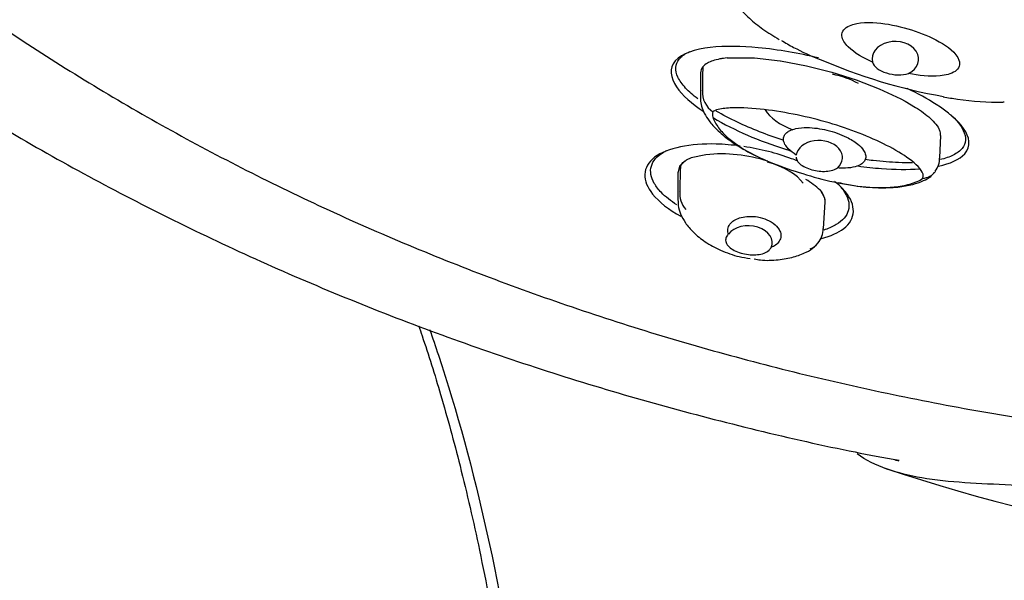
# Model space of a CAD drawing. Units: millimetres. Extents: x -18 to 361, y -18 to 560.
# Drawn here: x 96 to 115, y 479 to 490 of the extents above; entities that cross this region are included whole.
import ezdxf

# ---------------------------------------------------------------- set-up
doc = ezdxf.new("R2010")
doc.units = ezdxf.units.MM
for name, color, linetype in [('$DDT_AUDIT_GENERATED_(14A)', 7, 'Continuous'), ('$DDT_AUDIT_GENERATED_(367)', 7, 'Continuous'), ('$DDT_AUDIT_GENERATED_(92)', 7, 'Continuous'), ('11663BI_STRAHLBI', 7, 'Continuous'), ('Default', 7, 'Continuous')]:
    doc.layers.add(name, color=color, linetype=linetype)

# ---------------------------------------------------------------- blocks, each defined once
blk = doc.blocks.new('SE')
at = {"layer": '$DDT_AUDIT_GENERATED_(14A)', "color": 7, "linetype": 'Continuous'}
blk.add_arc((124.356, 515.986), 36.84, 251.5017, 288.4846, dxfattribs=at)
for points, knots in [([(78.081, 526.221), (78.06, 526.16), (77.878, 525.635), (77.576, 524.526), (77.22, 523.007), (76.95, 521.459), (76.762, 519.91), (76.659, 518.356), (76.638, 516.8), (76.701, 515.246), (76.847, 513.695), (77.077, 512.151), (77.389, 510.616), (77.783, 509.092), (78.258, 507.583), (78.815, 506.09), (79.451, 504.617), (80.166, 503.165), (80.959, 501.737), (81.829, 500.336), (82.774, 498.965), (83.792, 497.625), (84.883, 496.32), (86.043, 495.051), (87.271, 493.821), (88.565, 492.633), (89.922, 491.488), (91.34, 490.388), (92.816, 489.336), (94.348, 488.333), (95.932, 487.382), (97.567, 486.483), (99.249, 485.638), (100.975, 484.849), (102.741, 484.117), (104.546, 483.444), (106.384, 482.83), (108.257, 482.276), (110.143, 481.789), (111.748, 481.422), (112.625, 481.261), (112.942, 481.202)], [0, 0, 0, 0, 0.002891, 0.029334, 0.055739, 0.082109, 0.108451, 0.134771, 0.161077, 0.187375, 0.213673, 0.239976, 0.266294, 0.292633, 0.319, 0.345399, 0.371836, 0.398313, 0.424832, 0.451394, 0.477998, 0.504644, 0.531328, 0.55805, 0.584804, 0.611589, 0.6384, 0.665235, 0.692089, 0.718959, 0.745842, 0.772737, 0.799639, 0.826549, 0.853462, 0.880379, 0.907298, 0.934218, 0.961138, 0.988059, 1, 1, 1, 1]), ([(118.145, 480.399), (117.759, 480.439), (117.374, 480.483), (116.683, 480.569), (116.378, 480.615), (115.761, 480.682), (115.445, 480.701), (114.517, 480.746), (113.925, 480.765), (112.908, 480.942), (112.464, 481.08), (112.119, 481.329)], [0.7108436, 0.7108436, 0.7108436, 0.7108436, 0.75, 0.75, 0.78125, 0.78125, 0.8125, 0.8125, 0.875, 0.875, 0.9306283, 0.9306283, 0.9306283, 0.9306283])]:
    blk.add_open_spline(points, degree=3, knots=knots, dxfattribs=at)
blk.add_open_spline([(112.856, 481.211), (112.882, 481.205), (112.909, 481.2), (112.935, 481.195)], degree=3, dxfattribs=at)
at = {"layer": '$DDT_AUDIT_GENERATED_(367)', "color": 7, "linetype": 'Continuous'}
for p, q in [((109.572, 489.084), (110.107, 489.087)), ((110.107, 489.087), (110.61, 489.03)), ((110.61, 489.03), (110.621, 489.028)), ((110.621, 489.028), (111.128, 488.931)), ((109.051, 488.789), (109.051, 488.296)), ((111.128, 488.931), (111.622, 488.805)), ((111.622, 488.805), (112.1, 488.654)), ((112.1, 488.654), (112.554, 488.479)), ((109.087, 488.446), (109.087, 488.454)), ((112.554, 488.479), (112.979, 488.281)), ((112.979, 488.281), (113.064, 488.236)), ((113.064, 488.236), (113.266, 488.117)), ((113.743, 487.125), (113.758, 487.565)), ((108.768, 487.081), (108.639, 486.966)), ((108.868, 487.126), (108.768, 487.081)), ((109.155, 487.189), (108.868, 487.126)), ((108.605, 486.848), (108.605, 486.293)), ((108.639, 486.966), (108.606, 486.827)), ((108.648, 486.473), (108.649, 486.486)), ((111.484, 486.337), (111.399, 486.495)), ((111.464, 485.746), (111.492, 486.259)), ((111.493, 486.272), (111.493, 486.273))]:
    blk.add_line(p, q, dxfattribs=at)
for centre, radius, start, end in [((109.404, 488.621), 0.423, 105.3831, 136.9419), ((109.684, 487.777), 1.312, 94.9081, 107.4039), ((109.685, 487.77), 1.319, 94.942, 107.37), ((115.736, 499.105), 10.946, 246.5612, 259.8628), ((109.245, 488.787), 0.194, 140.6376, 179.0015), ((407.097, 483.762), 298.047, 179.01033, 179.09805), ((109.556, 488.418), 0.47, 176.4891, 236.0891), ((113.523, 487.572), 0.234, 357.8401, 23.8391), ((109.46, 484.2), 3.004, 72.3656, 95.8249), ((113.354, 487.109), 0.383, 320.6159, 2.3166), ((113.403, 487.036), 0.306, 270.3547, 325.6321), ((109.46, 484.2), 3.004, 49.8038, 56.5405), ((109.1, 486.42), 0.455, 173.2464, 221.8756), ((111.067, 486.213), 0.435, 16.4913, 40.368), ((111.267, 486.275), 0.226, 359.4873, 15.9501), ((111.27, 486.274), 0.224, 355.9308, 16.2365), ((111.03, 485.739), 0.426, 318.6087, 0.7339), ((111.091, 485.659), 0.332, 289.0503, 321.8794)]:
    blk.add_arc(centre, radius, start, end, dxfattribs=at)
for centre, major_axis, ratio, start_param, end_param in [((112.869, 489.064), (0.456, -0.005), 0.751737, -0.965818, 3.337347), ((111.378, 487.139), (-0.454, 0.015), 0.724362, 2.492467, 6.197343), ((110.001, 485.479), (-0.455, 0.025), 0.695608, 2.873821, 5.84698)]:
    blk.add_ellipse(centre, major_axis=major_axis, ratio=ratio, start_param=start_param, end_param=end_param, dxfattribs=at)
for points, knots in [([(109.598, 490.567), (109.6, 490.528), (109.604, 490.465), (109.639, 490.344), (109.706, 490.211), (109.827, 490.04), (110.016, 489.848), (110.282, 489.634), (110.474, 489.517), (110.595, 489.446)], [0, 0, 0, 0, 0.064828, 0.122732, 0.229653, 0.345998, 0.533227, 0.754088, 1, 1, 1, 1]), ([(112.422, 489.001), (112.243, 489.082), (112.071, 489.178), (111.88, 489.368), (111.827, 489.441), (111.814, 489.6), (111.878, 489.676), (112.15, 489.796), (112.377, 489.787), (112.79, 489.742), (112.993, 489.695), (113.376, 489.574), (113.559, 489.499), (113.895, 489.308), (114.062, 489.194), (114.143, 488.962), (114.117, 488.874), (113.96, 488.769), (113.852, 488.746), (113.54, 488.715), (113.328, 488.74), (113.126, 488.779)], [0, 0, 0, 0, 0.125, 0.125, 0.1875, 0.1875, 0.25, 0.25, 0.375, 0.375, 0.5, 0.5, 0.625, 0.625, 0.75, 0.75, 0.8125, 0.8125, 0.875, 0.875, 1, 1, 1, 1]), ([(110.635, 489.428), (110.713, 489.381), (110.793, 489.335), (111.036, 489.207), (111.203, 489.13), (111.375, 489.058)], [0.2061466, 0.2061466, 0.2061466, 0.2061466, 0.25, 0.25, 0.3368768, 0.3368768, 0.3368768, 0.3368768]), ([(112.422, 489.001), (112.435, 488.958), (112.466, 488.916), (112.559, 488.844), (112.623, 488.813), (112.764, 488.768), (112.842, 488.755), (112.993, 488.75), (113.065, 488.759), (113.126, 488.779)], [0, 0, 0, 0, 0.25, 0.25, 0.5, 0.5, 0.75, 0.75, 1, 1, 1, 1]), ([(109.053, 488.295), (109.052, 488.286), (109.049, 488.236), (109.071, 488.131), (109.126, 487.991), (109.225, 487.835), (109.384, 487.657), (109.623, 487.461), (109.883, 487.297), (110.065, 487.203), (110.135, 487.169)], [0, 0, 0, 0, 0.0067765, 0.0462455, 0.0897703, 0.1443886, 0.216032, 0.3140894, 0.4309611, 0.5009823, 0.5009823, 0.5009823, 0.5009823]), ([(113.807, 488.324), (113.9, 488.307), (113.994, 488.291), (114.379, 488.234), (114.677, 488.21), (114.983, 488.222), (114.993, 488.223), (115.002, 488.223)], [0.7095043, 0.7095043, 0.7095043, 0.7095043, 0.75, 0.75, 0.875, 0.875, 0.8790777, 0.8790777, 0.8790777, 0.8790777]), ([(109.294, 488.027), (109.27, 487.965), (109.301, 487.887), (109.377, 487.747), (109.429, 487.681), (109.605, 487.495), (109.751, 487.388), (110.222, 487.106), (110.59, 486.965), (111.372, 486.717), (111.789, 486.61), (112.421, 486.544), (112.637, 486.538), (112.952, 486.569), (113.054, 486.586), (113.249, 486.64), (113.349, 486.677), (113.405, 486.729)], [0, 0, 0, 0, 0.0625, 0.0625, 0.125, 0.125, 0.25, 0.25, 0.5, 0.5, 0.75, 0.75, 0.875, 0.875, 0.9375, 0.9375, 1, 1, 1, 1]), ([(113.405, 486.729), (113.433, 486.782), (113.408, 486.832), (113.341, 486.932), (113.292, 486.982), (113.124, 487.127), (112.978, 487.22), (112.501, 487.483), (112.121, 487.639), (111.321, 487.892), (110.892, 487.991), (110.246, 488.083), (110.028, 488.104), (109.72, 488.109), (109.621, 488.107), (109.435, 488.086), (109.345, 488.073), (109.294, 488.027)], [0, 0, 0, 0, 0.0625, 0.0625, 0.125, 0.125, 0.25, 0.25, 0.5, 0.5, 0.75, 0.75, 0.875, 0.875, 0.9375, 0.9375, 1, 1, 1, 1]), ([(113.266, 488.117), (113.373, 488.049), (113.471, 487.978), (113.636, 487.828), (113.704, 487.748), (113.737, 487.667)], [0, 0, 0, 0, 0.5, 0.5, 1, 1, 1, 1]), ([(110.927, 487.183), (110.869, 487.22), (110.815, 487.261), (110.771, 487.306), (110.746, 487.333), (110.723, 487.362), (110.706, 487.392), (110.689, 487.422), (110.678, 487.455), (110.676, 487.487), (110.675, 487.51), (110.679, 487.532), (110.688, 487.554), (110.697, 487.575), (110.711, 487.595), (110.73, 487.613), (110.748, 487.63), (110.769, 487.644), (110.793, 487.657), (110.83, 487.676), (110.873, 487.69), (110.917, 487.7), (110.988, 487.716), (111.065, 487.721), (111.14, 487.721), (111.271, 487.719), (111.403, 487.7), (111.528, 487.67), (111.663, 487.637), (111.793, 487.592), (111.911, 487.534), (111.992, 487.494), (112.069, 487.448), (112.134, 487.395), (112.178, 487.358), (112.218, 487.318), (112.247, 487.274), (112.266, 487.246), (112.28, 487.217), (112.286, 487.186), (112.291, 487.162), (112.292, 487.138), (112.286, 487.114), (112.28, 487.09), (112.268, 487.067), (112.25, 487.047), (112.235, 487.029), (112.215, 487.013), (112.193, 487), (112.161, 486.98), (112.123, 486.965), (112.084, 486.954), (112.022, 486.937), (111.955, 486.928), (111.889, 486.926), (111.837, 486.924), (111.784, 486.925), (111.732, 486.929)], [0, 0, 0, 0, 0.068768, 0.068768, 0.068768, 0.108445, 0.108445, 0.108445, 0.148669, 0.148669, 0.148669, 0.176213, 0.176213, 0.176213, 0.203883, 0.203883, 0.203883, 0.230171, 0.230171, 0.230171, 0.271552, 0.271552, 0.271552, 0.339113, 0.339113, 0.339113, 0.457551, 0.457551, 0.457551, 0.584507, 0.584507, 0.584507, 0.671712, 0.671712, 0.671712, 0.731303, 0.731303, 0.731303, 0.769229, 0.769229, 0.769229, 0.798889, 0.798889, 0.798889, 0.828831, 0.828831, 0.828831, 0.855141, 0.855141, 0.855141, 0.893025, 0.893025, 0.893025, 0.952889, 0.952889, 0.952889, 1, 1, 1, 1]), ([(108.649, 486.486), (108.652, 486.589), (108.655, 486.692), (108.659, 486.821), (108.659, 486.847), (108.661, 486.899), (108.662, 486.924), (108.666, 486.961), (108.666, 486.969), (108.671, 486.987), (108.676, 486.996), (108.688, 487.015), (108.697, 487.025), (108.725, 487.052), (108.746, 487.068), (108.768, 487.081)], [0, 0, 0, 0, 0.5, 0.5, 0.625, 0.625, 0.75, 0.75, 0.78125, 0.78125, 0.8125, 0.8125, 0.875, 0.875, 1, 1, 1, 1]), ([(110.924, 487.142), (110.924, 487.14), (110.924, 487.139), (110.924, 487.137), (110.927, 487.108), (110.939, 487.079), (110.959, 487.052), (110.979, 487.025), (111.009, 486.999), (111.045, 486.976), (111.08, 486.954), (111.122, 486.933), (111.168, 486.917), (111.21, 486.901), (111.257, 486.888), (111.304, 486.879), (111.35, 486.87), (111.397, 486.864), (111.443, 486.863), (111.49, 486.861), (111.537, 486.864), (111.579, 486.871), (111.624, 486.879), (111.666, 486.892), (111.701, 486.91), (111.712, 486.916), (111.722, 486.922), (111.732, 486.929)], [0.0618053, 0.0618053, 0.0618053, 0.0618053, 0.0684862, 0.0684862, 0.0684862, 0.2018208, 0.2018208, 0.2018208, 0.3371354, 0.3371354, 0.3371354, 0.4670498, 0.4670498, 0.4670498, 0.5874385, 0.5874385, 0.5874385, 0.7046151, 0.7046151, 0.7046151, 0.8274443, 0.8274443, 0.8274443, 0.9588446, 0.9588446, 0.9588446, 1, 1, 1, 1]), ([(111.749, 486.644), (111.864, 486.62), (112.106, 486.57), (112.51, 486.536), (112.893, 486.546), (113.191, 486.595), (113.404, 486.667), (113.553, 486.747), (113.608, 486.814), (113.632, 486.844)], [0, 0, 0, 0, 0.162805, 0.404388, 0.595849, 0.745313, 0.861058, 0.945919, 1, 1, 1, 1]), ([(108.611, 486.288), (108.61, 486.254), (108.609, 486.169), (108.659, 486.017), (108.757, 485.84), (108.918, 485.654), (109.148, 485.469), (109.448, 485.307), (109.758, 485.196), (109.95, 485.166), (110.027, 485.156)], [0, 0, 0, 0, 0.0463578, 0.1332056, 0.2334029, 0.356358, 0.5041235, 0.6725023, 0.8586236, 0.9651669, 0.9651669, 0.9651669, 0.9651669]), ([(109.596, 485.636), (109.595, 485.64), (109.593, 485.645), (109.592, 485.65), (109.582, 485.686), (109.582, 485.724), (109.593, 485.759), (109.602, 485.791), (109.62, 485.821), (109.644, 485.848), (109.667, 485.874), (109.697, 485.896), (109.731, 485.915), (109.766, 485.934), (109.807, 485.95), (109.849, 485.96), (109.896, 485.972), (109.946, 485.979), (109.996, 485.981), (110.054, 485.983), (110.112, 485.979), (110.169, 485.969), (110.233, 485.958), (110.295, 485.94), (110.352, 485.915), (110.412, 485.889), (110.467, 485.856), (110.512, 485.818), (110.554, 485.781), (110.588, 485.738), (110.607, 485.694), (110.621, 485.661), (110.628, 485.627), (110.627, 485.594), (110.625, 485.56), (110.614, 485.527), (110.595, 485.496), (110.578, 485.468), (110.553, 485.442), (110.523, 485.42), (110.497, 485.401), (110.467, 485.384), (110.434, 485.371)], [0, 0, 0, 0, 0.009825, 0.009825, 0.009825, 0.086659, 0.086659, 0.086659, 0.154849, 0.154849, 0.154849, 0.219171, 0.219171, 0.219171, 0.285791, 0.285791, 0.285791, 0.359482, 0.359482, 0.359482, 0.443679, 0.443679, 0.443679, 0.539154, 0.539154, 0.539154, 0.641091, 0.641091, 0.641091, 0.738444, 0.738444, 0.738444, 0.808507, 0.808507, 0.808507, 0.878915, 0.878915, 0.878915, 0.943968, 0.943968, 0.943968, 1, 1, 1, 1]), ([(109.596, 485.636), (109.59, 485.629), (109.584, 485.622), (109.578, 485.615), (109.558, 485.59), (109.547, 485.562), (109.544, 485.534), (109.541, 485.505), (109.547, 485.475), (109.562, 485.447), (109.576, 485.419), (109.6, 485.391), (109.632, 485.366), (109.662, 485.341), (109.701, 485.318), (109.744, 485.299), (109.785, 485.28), (109.832, 485.264), (109.88, 485.252), (109.927, 485.241), (109.977, 485.233), (110.025, 485.229), (110.073, 485.225), (110.122, 485.226), (110.167, 485.231), (110.213, 485.236), (110.257, 485.246), (110.295, 485.26), (110.334, 485.275), (110.368, 485.295), (110.393, 485.318), (110.411, 485.334), (110.425, 485.352), (110.434, 485.371)], [0, 0, 0, 0, 0.027279, 0.027279, 0.027279, 0.129389, 0.129389, 0.129389, 0.233218, 0.233218, 0.233218, 0.337339, 0.337339, 0.337339, 0.438971, 0.438971, 0.438971, 0.536201, 0.536201, 0.536201, 0.630733, 0.630733, 0.630733, 0.72657, 0.72657, 0.72657, 0.826339, 0.826339, 0.826339, 0.929581, 0.929581, 0.929581, 1, 1, 1, 1]), ([(110.105, 485.146), (110.149, 485.138), (110.294, 485.112), (110.563, 485.124), (110.867, 485.175), (111.103, 485.266), (111.256, 485.352), (111.308, 485.413), (111.322, 485.429)], [0, 0, 0, 0, 0.092782, 0.358317, 0.589022, 0.794628, 0.953146, 1, 1, 1, 1])]:
    blk.add_open_spline(points, degree=3, knots=knots, dxfattribs=at)
at = {"layer": '$DDT_AUDIT_GENERATED_(92)', "color": 7, "linetype": 'Continuous'}
for points, knots in [([(103.528, 483.839), (103.55, 483.773), (103.7, 483.333), (103.982, 482.435), (104.362, 481.038), (104.743, 479.382), (105.11, 477.45), (105.445, 475.232), (105.766, 472.48), (106.029, 469.262), (106.219, 465.673), (106.336, 462.08), (106.402, 458.506), (106.439, 454.608), (106.455, 450.403), (106.457, 445.91), (106.455, 441.714), (106.453, 437.808), (106.453, 434.176), (106.452, 430.492), (106.451, 426.622), (106.451, 422.468), (106.45, 418.012), (106.449, 413.257), (106.449, 408.18), (106.449, 402.739), (106.449, 396.932), (106.45, 390.753), (106.451, 384.242), (106.453, 377.385), (106.455, 370.243), (106.459, 362.968), (106.461, 358.575), (106.463, 356.124)], [0.0845972, 0.0845972, 0.0845972, 0.0845972, 0.0865006, 0.0973078, 0.1098463, 0.1241192, 0.1401276, 0.1578723, 0.1773419, 0.2041375, 0.2305438, 0.2565535, 0.2821612, 0.3073647, 0.3397524, 0.371441, 0.4024306, 0.4283801, 0.4538182, 0.4789789, 0.5059631, 0.5352733, 0.5663256, 0.5996239, 0.6351684, 0.6729591, 0.7138366, 0.757052, 0.8026032, 0.8504891, 0.9007089, 0.9532617, 1, 1, 1, 1]), ([(103.741, 483.768), (103.8, 483.601), (104.603, 481.263), (105.655, 476.362), (106.315, 468.855), (106.549, 461.688), (106.61, 454.968), (106.623, 448.692), (106.622, 444.648), (106.622, 442.696)], [0.4355378, 0.4355378, 0.4355378, 0.4355378, 0.4443716, 0.558399, 0.6618694, 0.7565011, 0.8436976, 0.9245758, 1, 1, 1, 1])]:
    blk.add_open_spline(points, degree=3, knots=knots, dxfattribs=at)
at = {"layer": '11663BI_STRAHLBI', "color": 7, "linetype": 'Continuous'}
blk.add_ellipse((124.349, 510.732), major_axis=(-28.2, 0), ratio=0.762289, dxfattribs=at)
for centre, major_axis, ratio, start_param, end_param in [((111.404, 488.176), (-1.156, 0.157), 0.532437, 4.087894, 4.583353), ((111.404, 488.176), (-1.156, 0.157), 0.532437, 0.420924, 1.151263), ((110.049, 486.556), (-1.074, 0.162), 0.499458, 3.565591, 4.489522)]:
    blk.add_ellipse(centre, major_axis=major_axis, ratio=ratio, start_param=start_param, end_param=end_param, dxfattribs=at)
for points, knots in [([(89.756, 494.274), (89.982, 494.048), (90.537, 493.496), (91.613, 492.537), (92.902, 491.473), (94.264, 490.445), (95.68, 489.466), (97.152, 488.534), (98.675, 487.653), (100.247, 486.823), (101.866, 486.046), (103.527, 485.324), (105.227, 484.658), (106.965, 484.05), (108.735, 483.499), (110.535, 483.009), (112.362, 482.579), (114.211, 482.21), (116.08, 481.903), (117.964, 481.659), (119.861, 481.478), (121.766, 481.36), (123.676, 481.305), (125.587, 481.315), (127.496, 481.388), (129.399, 481.524), (131.292, 481.724), (133.173, 481.987), (135.036, 482.312), (136.879, 482.699), (138.698, 483.148), (140.49, 483.656), (142.251, 484.223), (143.978, 484.849), (145.667, 485.532), (147.316, 486.27), (148.921, 487.063), (150.48, 487.908), (151.988, 488.805), (153.444, 489.751), (154.843, 490.744), (156.189, 491.786), (157.456, 492.862), (158.38, 493.699), (158.805, 494.131), (158.88, 494.208)], [0, 0, 0, 0, 0.01274, 0.036707, 0.060677, 0.084647, 0.108619, 0.132592, 0.156566, 0.18054, 0.204515, 0.22849, 0.252466, 0.276441, 0.300417, 0.324392, 0.348368, 0.372344, 0.396319, 0.420295, 0.44427, 0.468245, 0.492221, 0.516196, 0.540172, 0.564148, 0.588123, 0.612099, 0.636075, 0.660051, 0.684028, 0.708004, 0.731981, 0.755958, 0.779935, 0.803912, 0.827889, 0.851865, 0.875842, 0.899818, 0.923794, 0.947768, 0.971742, 0.995715, 1, 1, 1, 1]), ([(109.156, 491.224), (109.337, 491.408), (109.737, 491.468), (110.513, 491.485), (110.917, 491.448), (112.11, 491.276), (112.888, 491.082), (114.363, 490.608), (115.067, 490.327), (115.972, 489.816), (116.251, 489.63), (116.642, 489.22), (116.753, 488.972), (116.451, 488.673), (116.251, 488.601), (116.021, 488.558)], [0, 0, 0, 0, 0.0625, 0.0625, 0.125, 0.125, 0.25, 0.25, 0.375, 0.375, 0.4375, 0.4375, 0.5, 0.5, 0.5390575, 0.5390575, 0.5390575, 0.5390575]), ([(111.361, 489.085), (110.976, 489.177), (110.58, 489.247), (109.857, 489.316), (109.533, 489.324), (108.948, 489.255), (108.682, 489.17), (108.432, 488.882), (108.463, 488.696), (108.697, 488.348), (108.885, 488.187), (109.101, 488.04)], [0.2980585, 0.2980585, 0.2980585, 0.2980585, 0.375, 0.375, 0.4375, 0.4375, 0.5, 0.5, 0.5625, 0.5625, 0.6237528, 0.6237528, 0.6237528, 0.6237528]), ([(108.997, 488.283), (108.903, 488.355), (108.824, 488.426), (108.692, 488.568), (108.642, 488.639), (108.577, 488.774), (108.563, 488.838), (108.571, 488.957), (108.593, 489.012), (108.633, 489.061), (108.673, 489.111), (108.731, 489.154), (108.82, 489.198), (108.834, 489.205), (108.849, 489.212)], [0.3765957, 0.3765957, 0.3765957, 0.3765957, 0.40625, 0.40625, 0.4375, 0.4375, 0.46875, 0.46875, 0.5, 0.5, 0.5, 0.53125, 0.53125, 0.5370966, 0.5370966, 0.5370966, 0.5370966]), ([(114.229, 487.208), (114.357, 487.352), (114.326, 487.534), (114.089, 487.871), (113.894, 488.028), (113.498, 488.284), (113.306, 488.389), (113.101, 488.486)], [0, 0, 0, 0, 0.0625, 0.0625, 0.125, 0.125, 0.1737842, 0.1737842, 0.1737842, 0.1737842]), ([(110.672, 487.471), (110.353, 487.577), (110.049, 487.697), (109.628, 487.895), (109.488, 487.969), (109.36, 488.043)], [0.25694096, 0.25694096, 0.25694096, 0.25694096, 0.3125, 0.3125, 0.34337137, 0.34337137, 0.34337137, 0.34337137]), ([(109.302, 487.911), (109.712, 487.666), (110.202, 487.46), (110.744, 487.287), (110.774, 487.278), (110.805, 487.268)], [0.6420976, 0.6420976, 0.6420976, 0.6420976, 0.75, 0.75, 0.7562844, 0.7562844, 0.7562844, 0.7562844]), ([(113.949, 487.975), (113.986, 487.942), (114.019, 487.91), (114.117, 487.804), (114.167, 487.734), (114.232, 487.599), (114.246, 487.534), (114.238, 487.415), (114.216, 487.36), (114.176, 487.311)], [0.8923601, 0.8923601, 0.8923601, 0.8923601, 0.90625, 0.90625, 0.9375, 0.9375, 0.96875, 0.96875, 1, 1, 1, 1]), ([(109.827, 487.359), (109.67, 487.38), (109.512, 487.393), (108.86, 487.412), (108.398, 487.325), (107.905, 486.952), (107.903, 486.674), (108.237, 486.261), (108.431, 486.113), (108.667, 485.983)], [0.3361204, 0.3361204, 0.3361204, 0.3361204, 0.375, 0.375, 0.5, 0.5, 0.625, 0.625, 0.701054, 0.701054, 0.701054, 0.701054]), ([(108.587, 486.204), (108.467, 486.282), (108.364, 486.364), (108.226, 486.506), (108.18, 486.566), (108.111, 486.685), (108.089, 486.743), (108.069, 486.857), (108.072, 486.912), (108.102, 487.017), (108.13, 487.066), (108.169, 487.112), (108.209, 487.158), (108.26, 487.199), (108.343, 487.249), (108.365, 487.261), (108.388, 487.273)], [0.3313414, 0.3313414, 0.3313414, 0.3313414, 0.375, 0.375, 0.40625, 0.40625, 0.4375, 0.4375, 0.46875, 0.46875, 0.5, 0.5, 0.5, 0.53125, 0.53125, 0.5416096, 0.5416096, 0.5416096, 0.5416096]), ([(110.956, 487.065), (110.916, 487.081), (110.876, 487.096), (110.544, 487.218), (110.224, 487.3), (109.9, 487.349)], [0.23887242, 0.23887242, 0.23887242, 0.23887242, 0.25, 0.25, 0.33007082, 0.33007082, 0.33007082, 0.33007082]), ([(114.176, 487.311), (114.136, 487.262), (114.078, 487.218), (113.932, 487.145), (113.844, 487.115), (113.743, 487.092)], [0, 0, 0, 0, 0.03125, 0.03125, 0.06129362, 0.06129362, 0.06129362, 0.06129362]), ([(113.208, 487.032), (113.12, 487.03), (113.028, 487.031), (112.775, 487.04), (112.609, 487.053), (112.383, 487.079), (112.33, 487.086), (112.276, 487.093)], [0.10580004, 0.10580004, 0.10580004, 0.10580004, 0.125, 0.125, 0.15625, 0.15625, 0.16572015, 0.16572015, 0.16572015, 0.16572015]), ([(112.132, 486.969), (112.288, 486.948), (112.444, 486.93), (112.855, 486.899), (113.11, 486.895), (113.35, 486.913)], [0.84486221, 0.84486221, 0.84486221, 0.84486221, 0.875, 0.875, 0.92410948, 0.92410948, 0.92410948, 0.92410948]), ([(111.858, 485.742), (112.105, 485.933), (112.101, 486.205), (111.833, 486.53), (111.761, 486.599), (111.677, 486.666)], [0, 0, 0, 0, 0.125, 0.125, 0.1598534, 0.1598534, 0.1598534, 0.1598534]), ([(111.746, 486.614), (111.747, 486.613), (111.749, 486.611), (111.808, 486.55), (111.854, 486.491), (111.923, 486.372), (111.945, 486.314), (111.965, 486.2), (111.962, 486.145), (111.932, 486.04), (111.904, 485.991), (111.865, 485.945)], [0.8742192, 0.8742192, 0.8742192, 0.8742192, 0.875, 0.875, 0.90625, 0.90625, 0.9375, 0.9375, 0.96875, 0.96875, 1, 1, 1, 1]), ([(111.865, 485.945), (111.825, 485.899), (111.774, 485.857), (111.649, 485.782), (111.576, 485.75), (111.484, 485.719), (111.475, 485.716), (111.465, 485.713)], [0, 0, 0, 0, 0.03125, 0.03125, 0.0625, 0.0625, 0.06595825, 0.06595825, 0.06595825, 0.06595825])]:
    blk.add_open_spline(points, degree=3, knots=knots, dxfattribs=at)
for points in [[(113.717, 486.965), (113.938, 487.013), (114.128, 487.093), (114.229, 487.208)], [(111.422, 485.55), (111.599, 485.595), (111.75, 485.659), (111.858, 485.742)]]:
    blk.add_open_spline(points, degree=3, dxfattribs=at)

msp = doc.modelspace()

# ---------------------------------------------------------------- block references
at = {"layer": 'Default'}
msp.add_blockref('SE', (0, 0), dxfattribs=at)

doc.saveas('drawing.dxf')
